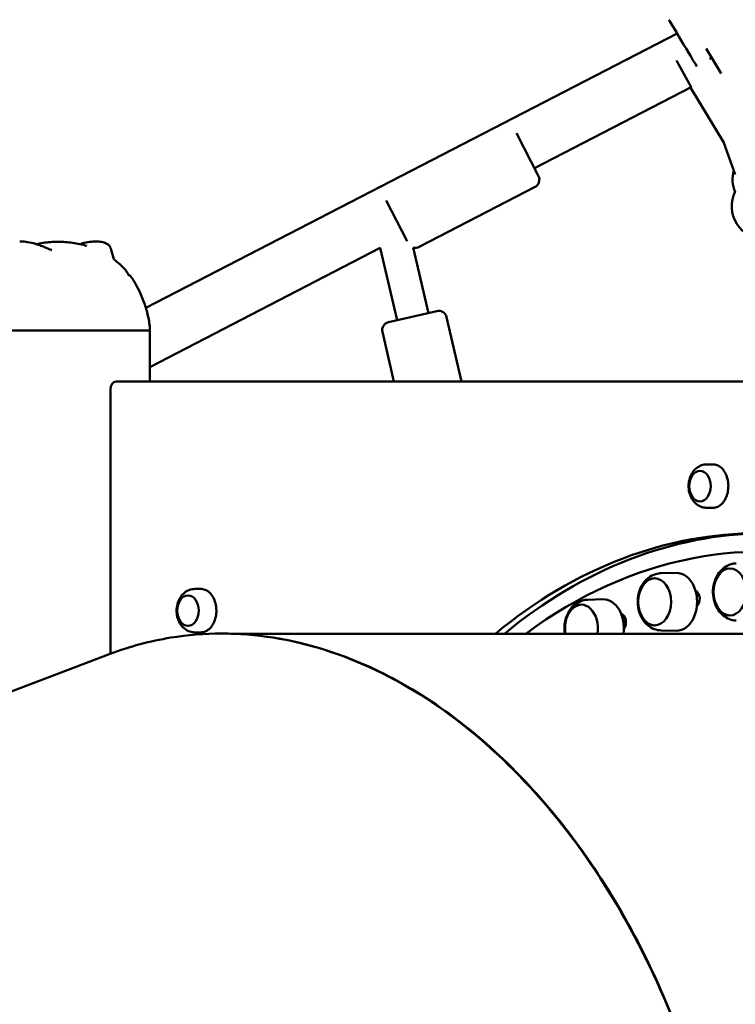
# Model space of a CAD drawing. Units: millimetres. Extents: x -85 to 77358, y 4 to 19507.
# Drawn here: x 35217 to 35662, y 8521 to 9134 of the extents above; entities that cross this region are included whole.
import ezdxf

# ---------------------------------------------------------------- set-up
doc = ezdxf.new("R2010")
doc.units = ezdxf.units.MM
doc.layers.add('MD_Visible', color=7, linetype='Continuous', lineweight=50)
doc.styles.get("Standard").update_dxf_attribs({"font": 'Square-721-BT.ttf'})
doc.dimstyles.new('asd', dxfattribs={"dimtxt": 300, "dimasz": 150, "dimexe": 1.25, "dimexo": 0.625, "dimgap": 80, "dimtad": 1, "dimdec": 0, "dimlfac": 0.1, "dimrnd": 5, "dimtxsty": 'Standard', "dimcen": 0, "dimse1": 1, "dimse2": 1, "dimclre": 6, "dimadec": 0, "dimazin": 0, "dimtfac": 1, "dimtdec": 0, "dimtix": 1, "dimtmove": 2, "dimatfit": 3, "dimfxl": 1, "dimarcsym": 0})

# ---------------------------------------------------------------- blocks, each defined once
blk = doc.blocks.new('*D13')
at = {"color": 0, "lineweight": -2, "transparency": 16777216}
blk.add_line((30364.14, 17241.44), (48182.16, 17241.44), dxfattribs=at)
at = {"color": 0, "transparency": 16777216}
for points in [[(30364.14, 17308.11), (30364.14, 17174.77), (29964.14, 17241.44)], [(48182.16, 17308.11), (48182.16, 17174.77), (48582.16, 17241.44)]]:
    blk.add_solid(points, dxfattribs=at)
at = {"layer": 'Defpoints', "color": 0, "transparency": 16777216}
for p in [(48582.16, 17241.44), (29964.14, 5109.11), (48582.16, 4939.97)]:
    blk.add_point(p, dxfattribs=at)
at = {"color": 0, "transparency": 16777216, "insert": (39273.15, 17629.1), "char_height": 600, "attachment_point": 5}
blk.add_mtext('1860', dxfattribs=at)
blk = doc.blocks.new('*D15')
at = {"color": 0, "lineweight": -2, "transparency": 16777216}
blk.add_line((29765.16, 16641.47), (29765.16, 5332.35), dxfattribs=at)
at = {"color": 0, "transparency": 16777216}
for points in [[(29698.5, 16641.47), (29831.83, 16641.47), (29765.16, 17041.47)], [(29698.5, 5332.35), (29831.83, 5332.35), (29765.16, 4932.35)]]:
    blk.add_solid(points, dxfattribs=at)
at = {"layer": 'Defpoints', "color": 0, "transparency": 16777216}
for p in [(39355.71, 17041.47), (29765.16, 4932.35), (30141.59, 4932.35)]:
    blk.add_point(p, dxfattribs=at)
at = {"color": 0, "transparency": 16777216, "insert": (29377.91, 10986.91), "char_height": 600, "attachment_point": 5, "rotation": 90}
blk.add_mtext('1210', dxfattribs=at)

msp = doc.modelspace()

# ---------------------------------------------------------------- linework, layer by layer
at = {"layer": 'MD_Visible', "extrusion": (0, 1, 0)}
for p, q in [((35295.43, 8954.4), (35625.69, 9124.96)), ((35653.07, 9100.16), (35643.77, 9115.68)), ((35645.96, 9109.1), (35647.4, 9109.62)), ((35625.29, 9108.15), (35634.51, 9091.62)), ((35537.01, 9041.15), (35634.41, 9091.55)), ((35634.15, 9091.42), (35654.91, 9056.8)), ((35525.78, 9062.87), (35539.54, 9036.27)), ((35654.81, 9056.98), (35661.9, 9037.21)), ((35465.46, 8992.31), (35537.4, 9029.53)), ((35457.99, 8995.85), (35444.95, 9021.06)), ((35297.9, 8917.43), (35441.2, 8991.58)), ((35441.2, 8991.58), (35451.61, 8946.64)), ((35461.64, 8991.98), (35471.09, 8951.15)), ((35446.25, 8945.4), (35476.45, 8952.39)), ((35491.74, 8908.55), (35482.45, 8948.65)), ((35297.9, 8908.55), (35297.9, 8940.35)), ((35449.65, 8908.55), (35442.51, 8939.4)), ((36077.59, 8908.55), (35276.92, 8908.55)), ((35273.38, 8903.55), (35273.38, 8739.22)), ((35647.97, 8857.04), (35644.17, 8857.04)), ((35647.97, 8830.05), (35644.17, 8830.05)), ((35615.73, 8789.36), (35625.18, 8789.59)), ((35329.67, 8779.6), (35325.87, 8779.6)), ((35570.2, 8772.93), (35579.65, 8773.17)), ((35637.63, 8776.59), (35637.63, 8776.59)), ((35592.1, 8760.17), (35592.1, 8760.17)), ((35329.67, 8752.61), (35325.87, 8752.61)), ((35682.18, 8751.79), (35348.24, 8751.79)), ((35374.85, 8749.29), (35374.85, 8749.29)), ((35615.73, 8753.83), (35625.18, 8753.6)), ((34877.31, 8588.89), (35273.21, 8739.16))]:
    msp.add_line(p, q, dxfattribs=at)
at = {"layer": 'MD_Visible', "extrusion": (0, 0, -1)}
for centre, radius, start, end in [((-35535.1, 9033.97), 5, 152.64106, 242.64106), ((-35680.2, 9034.08), 20, 337.15605, 16.31897), ((-35679.64, 9017.35), 20, 266.74913, 27.67961), ((-35463.16, 8996.75), 5, 242.64106, 287.68712), ((-35477.58, 8947.52), 5, 76.963, 166.963), ((-35447.38, 8940.53), 5, 346.963, 76.963)]:
    msp.add_arc(centre, radius, start, end, dxfattribs=at)
for centre, major_axis, ratio, start_param, end_param in [((35630.85, 9116.37), (-10.29, 17.15), 0.000456, 3.936289, 6.283185), ((35676.43, 8354.29), (0, 460), 0.707107, -0.527382, 0), ((35682.09, 8354.29), (0, 460), 0.707107, -0.527382, -0.008696), ((35658.44, 8777.75), (0, 14.66), 0.707107, -1.570796, 4.712389), ((35658.78, 8777.75), (0, 14.66), 0.707107, 3.158094, 6.266684), ((35611.65, 8771.59), (0, 14.66), 0.707107, -1.570796, 4.712389), ((35611.99, 8771.59), (0, 14.66), 0.707107, 3.158094, 6.266684), ((35625.4, 8771.59), (0, 18), 0.707107, -0.017456, 3.159049), ((35635.9, 8773.47), (0, 5.5), 0.707107, 0.311074, 2.579082), ((35579.87, 8755.17), (0, 18), 0.707107, -0.017456, 1.759642), ((35636.72, 8771.59), (0, 5.25), 0.707107, 0.243251, 0.928669), ((35566.11, 8755.17), (0, 14.66), 0.707107, 4.479824, 8.086546), ((35566.46, 8755.17), (0, 14.66), 0.707107, 4.479824, 6.266684), ((35590.06, 8758.88), (0, 5.5), 0.707107, 0.205627, 2.432329), ((35591.18, 8755.17), (0, 5.25), 0.707107, 0.243251, 0.839878), ((35682.09, 8354.29), (0, 395), 0.707107, -0.629164, -0.629162)]:
    msp.add_ellipse(centre, major_axis=major_axis, ratio=ratio, start_param=start_param, end_param=end_param, dxfattribs=at)
at = {"layer": 'MD_Visible'}
for centre, major_axis, ratio, start_param, end_param in [((35240.75, 8940.35), (-57.15, 0), 0, 0.000016, 3.141609), ((35276.92, 8903.55), (0, 5), 0.707107, 0, 1.570796), ((35639.95, 8843.55), (0, 9.5), 0.707107, -1.570796, 4.712389), ((35678.55, 8354.29), (0, 448.5), 0.707107, -0.872674, 0.48153), ((35682.09, 8354.29), (0, 429), 0.707107, 0.148105, 0.148716), ((35321.65, 8766.1), (0, 9.5), 0.707107, -1.570796, 4.712389), ((35687.74, 8354.29), (0, 429), 0.707107, 0.16313, 0.16653), ((35682.09, 8354.29), (0, 429), 0.707107, 0.30237, 0.304518), ((35687.74, 8354.29), (0, 429), 0.707107, 0.316667, 0.32167), ((35687.74, 8354.29), (0, 397.75), 0.707107, 0.64362, 0.643622)]:
    msp.add_ellipse(centre, major_axis=major_axis, ratio=ratio, start_param=start_param, end_param=end_param, dxfattribs=at)
for points, knots in [([(35217.02, 8995.66), (35217.15, 8995.66), (35217.3, 8995.66), (35217.87, 8995.65), (35218.31, 8995.63), (35220.1, 8995.52), (35221.54, 8995.33), (35225.06, 8994.65), (35227.22, 8994.06), (35230.49, 8992.91), (35231.49, 8992.53), (35232.73, 8992.02), (35232.92, 8991.94), (35233.2, 8991.82), (35233.27, 8991.79), (35233.38, 8991.74), (35233.41, 8991.73), (35233.44, 8991.71), (35233.45, 8991.71), (35233.46, 8991.71), (35233.46, 8991.7), (35233.47, 8991.7), (35233.47, 8991.7), (35233.48, 8991.7), (35233.48, 8991.7), (35233.48, 8991.7), (35233.48, 8991.7), (35233.48, 8991.7), (35233.48, 8991.7), (35233.48, 8991.7), (35233.48, 8991.7), (35233.48, 8991.7), (35233.48, 8991.7), (35233.48, 8991.7)], [0, 0, 0, 0, 0.084325, 0.084325, 0.337286, 0.337286, 1.097399, 1.097399, 2.095878, 2.095878, 2.523206, 2.523206, 2.603251, 2.603251, 2.633269, 2.633269, 2.64453, 2.64453, 2.646641, 2.646641, 2.648226, 2.648226, 2.648754, 2.648754, 2.649189, 2.649189, 2.649453, 2.649453, 2.649538, 2.649538, 2.649682, 2.649682, 2.649852, 2.649852, 2.649852, 2.649852]), ([(35227.12, 8994.03), (35228.58, 8994.34), (35230.06, 8994.6), (35234.59, 8995.22), (35237.67, 8995.43), (35240.75, 8995.42)], [0.453425, 0.453425, 0.453425, 0.453425, 0.902447, 0.902447, 1.824633, 1.824633, 1.824633, 1.824633]), ([(35240.75, 8995.42), (35243.82, 8995.43), (35246.9, 8995.22), (35252.93, 8994.39), (35255.89, 8993.77), (35258.77, 8992.92)], [0, 0, 0, 0, 0.922186, 0.922186, 1.824633, 1.824633, 1.824633, 1.824633]), ([(35254.38, 8994.03), (35254.92, 8994.19), (35255.46, 8994.34), (35259.14, 8995.3), (35262.07, 8995.66), (35264.48, 8995.66)], [0.908607, 0.908607, 0.908607, 0.908607, 1.156734, 1.156734, 2.647542, 2.647542, 2.647542, 2.647542]), ([(35264.48, 8995.66), (35264.62, 8995.66), (35264.77, 8995.66), (35265.33, 8995.65), (35265.75, 8995.63), (35267.38, 8995.51), (35268.51, 8995.31), (35270.74, 8994.56), (35271.78, 8993.96), (35272.89, 8992.7), (35273.17, 8992.31), (35273.5, 8991.66), (35273.59, 8991.46), (35273.72, 8991.13), (35273.76, 8991.02), (35273.82, 8990.84), (35273.84, 8990.78), (35273.87, 8990.67), (35273.88, 8990.64), (35273.89, 8990.58), (35273.9, 8990.56), (35273.91, 8990.52), (35273.91, 8990.51), (35273.92, 8990.49), (35273.92, 8990.48), (35273.93, 8990.47), (35273.93, 8990.46), (35273.93, 8990.45), (35273.93, 8990.45), (35273.93, 8990.44), (35273.93, 8990.44), (35273.93, 8990.44)], [0, 0, 0, 0, 0.086716, 0.086716, 0.346886, 0.346886, 1.128807, 1.128807, 2.092507, 2.092507, 2.465938, 2.465938, 2.625378, 2.625378, 2.705601, 2.705601, 2.746009, 2.746009, 2.766482, 2.766482, 2.776987, 2.776987, 2.782503, 2.782503, 2.785503, 2.785503, 2.787191, 2.787191, 2.788133, 2.788133, 2.789143, 2.789143, 2.789143, 2.789143]), ([(35233.48, 8991.7), (35233.68, 8991.61), (35233.94, 8991.5), (35235, 8991.06), (35235.74, 8990.75), (35236.66, 8990.36), (35236.81, 8990.29), (35236.96, 8990.23)], [0, 0, 0, 0, 0.3421269, 0.3421269, 0.6763555, 0.6763555, 0.7409596, 0.7409596, 0.7409596, 0.7409596]), ([(35275.58, 8984.51), (35275.6, 8984.44), (35275.61, 8984.42), (35275.61, 8984.4), (35275.62, 8984.4), (35275.62, 8984.4)], [0.0071241, 0.0071241, 0.0071241, 0.0071241, 0.1189572, 0.1189572, 0.165933, 0.165933, 0.165933, 0.165933]), ([(35282.54, 8978.13), (35282.66, 8977.99), (35282.78, 8977.85), (35283.26, 8977.25), (35283.59, 8976.74), (35284.12, 8975.83), (35284.25, 8975.59), (35284.45, 8975.24), (35284.51, 8975.14), (35284.62, 8974.95), (35284.68, 8974.85), (35284.76, 8974.71), (35284.78, 8974.67), (35284.82, 8974.62), (35284.83, 8974.6), (35284.85, 8974.57), (35284.85, 8974.56), (35284.86, 8974.54), (35284.87, 8974.53), (35284.88, 8974.52), (35284.88, 8974.51), (35284.9, 8974.49), (35284.9, 8974.49), (35284.93, 8974.45), (35284.93, 8974.44), (35284.94, 8974.43), (35284.94, 8974.43), (35284.94, 8974.43)], [0, 0, 0, 0, 0.1185195, 0.1185195, 0.4757123, 0.4757123, 0.5852882, 0.5852882, 0.6241568, 0.6241568, 0.6591598, 0.6591598, 0.6724127, 0.6724127, 0.6789908, 0.6789908, 0.6822798, 0.6822798, 0.6856352, 0.6856352, 0.688957, 0.688957, 0.6956144, 0.6956144, 0.7225246, 0.7225246, 0.7428696, 0.7428696, 0.7428696, 0.7428696]), ([(35282.54, 8978.13), (35282.54, 8978.13), (35282.54, 8978.13), (35282.54, 8978.13), (35282.54, 8978.13), (35282.54, 8978.13)], [0.1874531428, 0.1874531428, 0.1874531428, 0.1874531428, 0.1875, 0.1875, 0.1877872293, 0.1877872293, 0.1877872293, 0.1877872293]), ([(35284.57, 8975.03), (35284.94, 8974.86), (35285.25, 8974.68), (35285.62, 8974.35), (35285.42, 8974.66), (35285.83, 8974.1)], [3.3459952, 3.3459952, 3.3459952, 3.3459952, 3.7576337, 3.7576337, 3.9696657, 3.9696657, 3.9696657, 3.9696657]), ([(35285.83, 8974.1), (35289.31, 8969.39), (35292.03, 8964.07), (35295.02, 8955.88), (35295.85, 8953.12), (35296.53, 8950.34)], [0, 0, 0, 0, 1.756796, 1.756796, 2.616563, 2.616563, 2.616563, 2.616563]), ([(35297.97, 8941.92), (35297.99, 8941.67), (35298.01, 8941.41), (35297.96, 8941.01), (35297.93, 8940.86), (35297.83, 8940.69), (35297.81, 8940.64), (35297.72, 8940.54), (35297.66, 8940.48), (35297.5, 8940.4), (35297.41, 8940.36), (35297.32, 8940.35)], [0, 0, 0, 0, 0.0754647, 0.0754647, 0.1206484, 0.1206484, 0.1355236, 0.1355236, 0.1605045, 0.1605045, 0.1891114, 0.1891114, 0.1891114, 0.1891114]), ([(35644.17, 8857.04), (35643.06, 8857.04), (35641.95, 8856.85), (35639.83, 8856.11), (35638.84, 8855.55), (35636.98, 8854.12), (35636.15, 8853.21), (35634.68, 8851.09), (35634.08, 8849.85), (35633.2, 8847.17), (35632.95, 8845.71), (35632.82, 8842.75), (35632.96, 8841.25), (35633.64, 8838.35), (35634.19, 8836.95), (35635.69, 8834.43), (35636.62, 8833.29), (35638.78, 8831.56), (35639.94, 8830.91), (35642.16, 8830.21), (35643.16, 8830.05), (35644.17, 8830.05)], [5.979652, 5.979652, 5.979652, 5.979652, 6.222077, 6.222077, 6.478199, 6.478199, 6.77264, 6.77264, 7.116516, 7.116516, 7.491005, 7.491005, 7.872334, 7.872334, 8.25057, 8.25057, 8.604433, 8.604433, 8.902111, 8.902111, 9.121245, 9.121245, 9.121245, 9.121245]), ([(35647.97, 8830.05), (35648.99, 8830.05), (35650.01, 8830.28), (35651.94, 8831.17), (35652.86, 8831.83), (35654.51, 8833.53), (35655.23, 8834.58), (35656.42, 8836.93), (35656.87, 8838.24), (35657.47, 8841), (35657.61, 8842.45), (35657.56, 8845.33), (35657.37, 8846.76), (35656.67, 8849.48), (35656.17, 8850.75), (35654.9, 8853.03), (35654.13, 8854.02), (35652.41, 8855.61), (35651.46, 8856.21), (35649.65, 8856.89), (35648.81, 8857.04), (35647.97, 8857.04)], [2.838059, 2.838059, 2.838059, 2.838059, 3.152294, 3.152294, 3.469344, 3.469344, 3.790069, 3.790069, 4.112083, 4.112083, 4.434228, 4.434228, 4.756342, 4.756342, 5.078491, 5.078491, 5.400419, 5.400419, 5.720711, 5.720711, 5.979652, 5.979652, 5.979652, 5.979652]), ([(35662.52, 8759.98), (35661.06, 8760.02), (35659.61, 8760.31), (35656.86, 8761.35), (35655.57, 8762.12), (35653.16, 8764.07), (35652.08, 8765.3), (35650.19, 8768.15), (35649.44, 8769.82), (35648.35, 8773.4), (35648.05, 8775.33), (35647.97, 8779.23), (35648.19, 8781.2), (35649.16, 8784.99), (35649.91, 8786.82), (35651.96, 8790.08), (35653.21, 8791.53), (35656.08, 8793.72), (35657.61, 8794.53), (35660.33, 8795.31), (35661.42, 8795.48), (35662.52, 8795.51)], [4.482131, 4.482131, 4.482131, 4.482131, 4.725327, 4.725327, 4.984204, 4.984204, 5.28288, 5.28288, 5.629989, 5.629989, 6.00453, 6.00453, 6.384496, 6.384496, 6.760815, 6.760815, 7.111345, 7.111345, 7.405695, 7.405695, 7.588812, 7.588812, 7.588812, 7.588812]), ([(35615.73, 8753.83), (35614.27, 8753.87), (35612.82, 8754.16), (35610.07, 8755.2), (35608.78, 8755.97), (35606.37, 8757.92), (35605.29, 8759.14), (35603.4, 8762), (35602.65, 8763.67), (35601.56, 8767.25), (35601.26, 8769.18), (35601.18, 8773.08), (35601.4, 8775.05), (35602.37, 8778.84), (35603.13, 8780.67), (35605.17, 8783.93), (35606.42, 8785.38), (35609.29, 8787.57), (35610.82, 8788.38), (35613.54, 8789.16), (35614.63, 8789.33), (35615.73, 8789.36)], [4.639211, 4.639211, 4.639211, 4.639211, 4.882407, 4.882407, 5.141284, 5.141284, 5.43996, 5.43996, 5.787069, 5.787069, 6.161609, 6.161609, 6.541576, 6.541576, 6.917895, 6.917895, 7.268425, 7.268425, 7.562775, 7.562775, 7.745892, 7.745892, 7.745892, 7.745892]), ([(35325.87, 8779.6), (35324.76, 8779.6), (35323.65, 8779.4), (35321.53, 8778.66), (35320.54, 8778.11), (35318.68, 8776.68), (35317.85, 8775.77), (35316.38, 8773.65), (35315.78, 8772.41), (35314.9, 8769.72), (35314.65, 8768.26), (35314.52, 8765.31), (35314.66, 8763.81), (35315.34, 8760.91), (35315.89, 8759.5), (35317.39, 8756.98), (35318.32, 8755.85), (35320.48, 8754.12), (35321.64, 8753.47), (35323.86, 8752.77), (35324.87, 8752.61), (35325.87, 8752.61)], [5.979652, 5.979652, 5.979652, 5.979652, 6.222077, 6.222077, 6.478199, 6.478199, 6.77264, 6.77264, 7.116516, 7.116516, 7.491005, 7.491005, 7.872334, 7.872334, 8.25057, 8.25057, 8.604433, 8.604433, 8.902111, 8.902111, 9.121245, 9.121245, 9.121245, 9.121245]), ([(35329.67, 8752.61), (35330.69, 8752.61), (35331.71, 8752.83), (35333.64, 8753.72), (35334.56, 8754.39), (35336.21, 8756.09), (35336.93, 8757.13), (35338.12, 8759.48), (35338.57, 8760.8), (35339.17, 8763.56), (35339.31, 8765), (35339.26, 8767.88), (35339.07, 8769.32), (35338.37, 8772.03), (35337.87, 8773.31), (35336.6, 8775.58), (35335.83, 8776.57), (35334.11, 8778.17), (35333.16, 8778.77), (35331.35, 8779.44), (35330.51, 8779.6), (35329.67, 8779.6)], [2.838059, 2.838059, 2.838059, 2.838059, 3.152294, 3.152294, 3.469344, 3.469344, 3.790069, 3.790069, 4.112083, 4.112083, 4.434228, 4.434228, 4.756342, 4.756342, 5.078491, 5.078491, 5.400419, 5.400419, 5.720711, 5.720711, 5.979652, 5.979652, 5.979652, 5.979652]), ([(35555.95, 8751.79), (35555.8, 8752.75), (35555.71, 8753.72), (35555.65, 8756.65), (35555.86, 8758.62), (35556.84, 8762.41), (35557.59, 8764.24), (35559.64, 8767.5), (35560.89, 8768.96), (35563.76, 8771.14), (35565.29, 8771.95), (35568.01, 8772.73), (35569.1, 8772.91), (35570.2, 8772.93)], [6.130811, 6.130811, 6.130811, 6.130811, 6.318689, 6.318689, 6.698655, 6.698655, 7.074974, 7.074974, 7.425505, 7.425505, 7.719855, 7.719855, 7.902971, 7.902971, 7.902971, 7.902971]), ([(35273.21, 8739.16), (35285.49, 8743.82), (35318.55, 8752.72), (35374.55, 8752.72), (35438.99, 8732.31), (35500.4, 8692.55), (35537.23, 8654.5), (35554.14, 8633.07)], [2.887956, 2.887956, 2.887956, 2.887956, 3.028176, 3.255009, 3.481843, 3.708676, 3.93551, 3.93551, 3.93551, 3.93551]), ([(35629.84, 8494.82), (35622.14, 8516.23), (35613.19, 8536.94), (35603.13, 8556.64), (35593.07, 8576.34), (35581.9, 8595.03), (35569.78, 8612.43), (35557.66, 8629.84), (35544.59, 8645.95), (35530.77, 8660.54), (35516.95, 8675.13), (35502.38, 8688.2), (35487.28, 8699.54), (35472.17, 8710.88), (35456.53, 8720.5), (35440.59, 8728.26), (35424.65, 8736.02), (35408.4, 8741.91), (35392.1, 8745.85), (35384.81, 8747.61), (35377.5, 8748.98), (35370.21, 8749.96)], [1.932163, 1.932163, 1.932163, 1.932163, 2.104894, 2.104894, 2.104894, 2.277624, 2.277624, 2.277624, 2.450355, 2.450355, 2.450355, 2.623085, 2.623085, 2.623085, 2.795815, 2.795815, 2.795815, 2.968546, 2.968546, 2.968546, 3.045761, 3.045761, 3.045761, 3.045761]), ([(35554.14, 8633.07), (35570.68, 8612.11), (35600.9, 8565.6), (35635.38, 8485.49), (35653.68, 8413.38), (35659.56, 8369.29), (35660.95, 8354.6)], [3.9355098, 3.9355098, 3.9355098, 3.9355098, 4.1573848, 4.3792599, 4.601135, 4.7120725, 4.7120725, 4.7120725, 4.7120725]), ([(34944.14, 8600.55), (34960.32, 8600.55), (34977.05, 8598.69), (34994.07, 8595.02), (35011.09, 8591.35), (35028.4, 8585.86), (35045.75, 8578.64), (35063.09, 8571.41), (35080.47, 8562.45), (35097.63, 8551.89), (35114.79, 8541.32), (35131.72, 8529.15), (35148.18, 8515.56), (35164.64, 8501.97), (35180.62, 8486.96), (35195.89, 8470.75), (35211.16, 8454.54), (35225.71, 8437.13), (35239.34, 8418.78), (35252.96, 8400.44), (35265.66, 8381.15), (35277.23, 8361.21)], [-3.141276, -3.141276, -3.141276, -3.141276, -2.968546, -2.968546, -2.968546, -2.795815, -2.795815, -2.795815, -2.623085, -2.623085, -2.623085, -2.450355, -2.450355, -2.450355, -2.277624, -2.277624, -2.277624, -2.104894, -2.104894, -2.104894, -1.932163, -1.932163, -1.932163, -1.932163])]:
    msp.add_open_spline(points, degree=3, knots=knots, dxfattribs=at)
for points in [[(35258.77, 8992.92), (35258.78, 8992.92), (35258.78, 8992.92), (35258.78, 8992.92)], [(35264.48, 8995.65), (35264.48, 8995.65), (35264.48, 8995.65), (35264.48, 8995.65)], [(35273.93, 8990.44), (35274.46, 8988.5), (35275.03, 8986.52), (35275.58, 8984.53)], [(35275.67, 8984.46), (35278.15, 8982.57), (35280.45, 8980.44), (35282.54, 8978.13)], [(35275.67, 8984.46), (35275.67, 8984.46), (35275.67, 8984.46), (35275.67, 8984.46)], [(35296.53, 8950.34), (35297.22, 8947.57), (35297.7, 8944.75), (35297.97, 8941.92)], [(35530.37, 8660.97), (35530.37, 8660.97), (35530.37, 8660.97), (35530.37, 8660.97)]]:
    msp.add_open_spline(points, degree=3, dxfattribs=at)

# ---------------------------------------------------------------- dimensions: what is measured, and where the dimension line sits
dim = msp.add_linear_dim(base=(48582.16, 17241.44), p1=(29964.14, 5109.11), p2=(48582.16, 4939.97), dimstyle='asd', override={"dimtxt": 600, "dimasz": 400})
dim.commit()
dim.dimension.update_dxf_attribs({"geometry": '*D13', "text_midpoint": (39273.15, 17629.1)})
dim = msp.add_linear_dim(base=(29765.16, 4932.35), p1=(39355.71, 17041.47), p2=(30141.59, 4932.35), angle=90, dimstyle='asd', override={"dimtxt": 600, "dimasz": 400})
dim.commit()
dim.dimension.update_dxf_attribs({"geometry": '*D15', "text_midpoint": (29377.91, 10986.91)})

doc.saveas('drawing.dxf')
